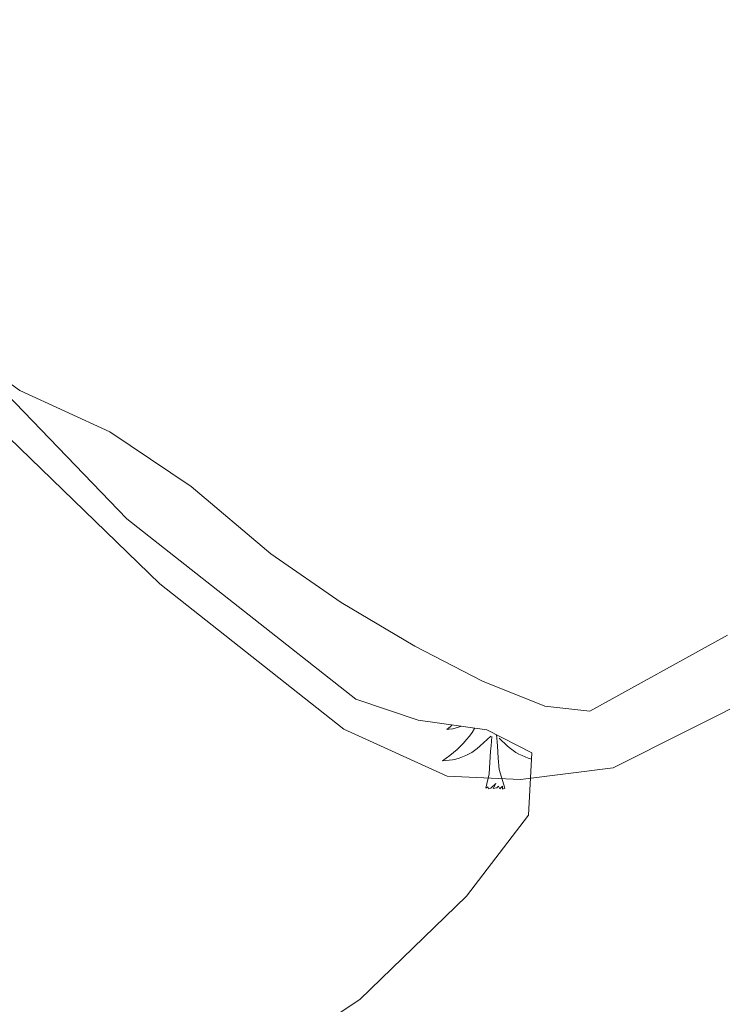
# Model space of a CAD drawing. Units: metres. Extents: x 597417 to 601913, y 4652374 to 4655407.
# Drawn here: x 599516 to 599570, y 4654455 to 4654531 of the extents above; entities that cross this region are included whole.
import ezdxf

# ---------------------------------------------------------------- set-up
doc = ezdxf.new("R2010")
doc.units = ezdxf.units.M
doc.header["$MEASUREMENT"] = 0
for name, color, linetype, lineweight in [('Level 12', 142, 'Continuous', 0), ('Level 35', 92, 'Continuous', 0), ('Level 36', 19, 'Continuous', 40), ('Level 5', 36, 'Continuous', 0), ('Level 51', 142, 'Continuous', 13)]:
    doc.layers.add(name, color=color, linetype=linetype, lineweight=lineweight)

msp = doc.modelspace()

# ---------------------------------------------------------------- linework, layer by layer
at = {"layer": 'Level 12', "color": 142, "linetype": 'Continuous', "lineweight": 13}
msp.add_polyline3d([(599570.536, 4654483.251, 464.7), (599559.884, 4654477.363, 464.7), (599556.393, 4654477.744, 464.7), (599551.563, 4654479.684, 464.7), (599546.342, 4654482.404, 464.7), (599540.642, 4654485.764, 464.7), (599535.202, 4654489.544, 464.7), (599529.021, 4654494.754, 464.7), (599522.731, 4654498.994, 464.7), (599515.751, 4654502.185, 464.7)], dxfattribs=at)
at = {"layer": 'Level 35', "color": 92, "linetype": 'Continuous', "lineweight": 0, "ltscale": 0.5}
msp.add_polyline3d([(599475.92, 4654532.13, 466.09), (599479.2, 4654524.58, 466.64), (599482.49, 4654520.7, 466.67), (599486.29, 4654517.44, 466.6), (599491.86, 4654513.98, 466.45), (599502.03, 4654513.17, 466.08), (599503.95, 4654512.25, 465.97), (599510.73, 4654506.04, 464.89), (599524.05, 4654492.26, 465.11), (599541.77, 4654478.3, 465.1), (599546.59, 4654476.66, 465.1), (599551.91, 4654475.93, 465.1), (599555.4, 4654474.14, 465.12), (599555.13, 4654469.31, 465.87), (599550.34, 4654463.04, 466.58), (599542.09, 4654455.05, 467.28), (599533.66, 4654449.48, 468.07)], dxfattribs=at)
at = {"layer": 'Level 36', "color": 92, "linetype": 'Continuous', "lineweight": 0}
for points in [[(599550.99, 4654476.06, 0.01), (599550.96, 4654476.02, 0.01), (599550.77, 4654475.72, 0.01), (599550.56, 4654475.44, 0.01), (599550.34, 4654475.16, 0.01), (599550.1, 4654474.89, 0.01), (599549.85, 4654474.63, 0.01), (599549.6, 4654474.39, 0.01), (599549.33, 4654474.16, 0.01), (599549.05, 4654473.93, 0.01), (599548.76, 4654473.72, 0.01), (599548.47, 4654473.53, 0.01), (599548.73, 4654473.54, 0.01), (599549, 4654473.57, 0.01), (599549.26, 4654473.61, 0.01), (599549.52, 4654473.66, 0.01), (599549.77, 4654473.74, 0.01), (599550.02, 4654473.82, 0.01), (599550.27, 4654473.93, 0.01), (599550.5, 4654474.04, 0.01), (599550.74, 4654474.17, 0.01), (599550.96, 4654474.32, 0.01), (599551.17, 4654474.48, 0.01), (599551.37, 4654474.65, 0.01), (599552.22, 4654475.44, 0.01)], [(599549.22, 4654476.3, 0.01), (599549.1, 4654476.19, 0.01), (599548.81, 4654475.94, 0.01), (599549, 4654475.96, 0.01), (599549.27, 4654476.01, 0.01), (599549.53, 4654476.07, 0.01), (599549.79, 4654476.15, 0.01), (599549.94, 4654476.2, 0.01)], [(599551.83, 4654471.4, 0.01), (599552.08, 4654472.52, 0.01), (599552.19, 4654474.26, 0.01), (599552.24, 4654474.69, 0.01), (599552.3, 4654475.41, 0.01)], [(599553.3, 4654471.4, 0.01), (599552.87, 4654472.84, 0.01), (599552.78, 4654473.74, 0.01), (599552.73, 4654474.69, 0.01), (599552.66, 4654475.55, 0.01)], [(599555.38, 4654473.66, 0.01), (599555.12, 4654473.74, 0.01), (599554.88, 4654473.82, 0.01), (599554.63, 4654473.93, 0.01), (599554.39, 4654474.04, 0.01), (599554.16, 4654474.17, 0.01), (599553.94, 4654474.32, 0.01), (599553.73, 4654474.48, 0.01), (599553.52, 4654474.65, 0.01), (599552.87, 4654475.27, 0.01)], [(599553.3, 4654471.4, 0.01), (599553.13, 4654471.33, 0.01), (599553.11, 4654471.57, 0.01), (599552.92, 4654471.35, 0.01), (599552.8, 4654471.55, 0.01), (599552.68, 4654471.44, 0.01), (599552.4, 4654471.39, 0.01), (599552.6, 4654471.78, 0.01), (599552.22, 4654471.4, 0.01), (599552.03, 4654471.35, 0.01), (599551.99, 4654471.51, 0.01), (599551.83, 4654471.4, 0.01)]]:
    msp.add_polyline3d(points, dxfattribs=at)
at = {"layer": 'Level 5', "color": 36, "linetype": 'Continuous', "lineweight": 0}
msp.add_polyline3d([(599573.24, 4654478.78, 465.01), (599561.683, 4654472.984, 465.01), (599554.512, 4654472.085, 465.01), (599548.831, 4654472.346, 465.01), (599540.83, 4654475.966, 465.01), (599526.6, 4654487.226, 465.01), (599512.38, 4654500.965, 465.01), (599507.76, 4654506.545, 465.01), (599501.911, 4654517.104, 465.01), (599490.531, 4654529.703, 465.01), (599479.521, 4654537.523, 465.01)], dxfattribs=at)
at = {"layer": 'Level 51', "color": 142, "linetype": 'Continuous', "lineweight": 13}
msp.add_polyline3d([(599570.536, 4654483.251, 464.7), (599559.884, 4654477.363, 464.7), (599556.393, 4654477.744, 464.7), (599551.563, 4654479.684, 464.7), (599546.342, 4654482.404, 464.7), (599540.642, 4654485.764, 464.7), (599535.202, 4654489.544, 464.7), (599529.021, 4654494.754, 464.7), (599522.731, 4654498.994, 464.7), (599515.751, 4654502.185, 464.7), (599509.92, 4654506.365, 464.7), (599506.631, 4654512.344, 464.7), (599503.962, 4654519.723, 464.7), (599500.832, 4654525.293, 464.7), (599496.772, 4654530.023, 464.7), (599491.972, 4654534.282, 464.7)], dxfattribs=at)

doc.saveas('drawing.dxf')
